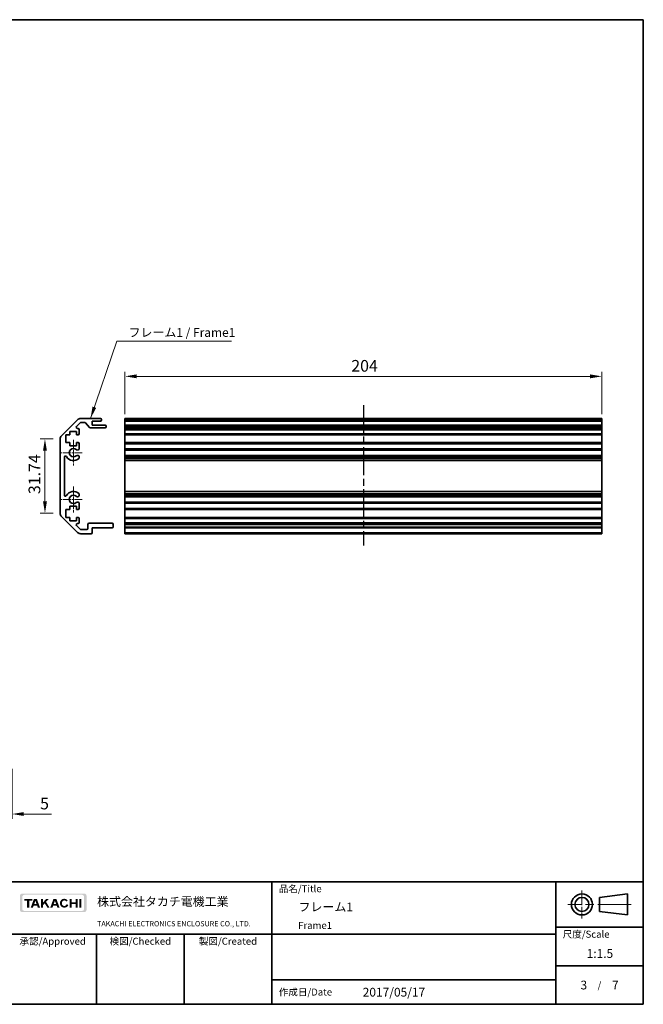
# Model space of a CAD drawing. Units: millimetres. Extents: x 29 to 4586, y 16 to 719.
# Drawn here: x 2128 to 2395, y 16 to 438 of the extents above; entities that cross this region are included whole.
import ezdxf
from ezdxf.enums import TextEntityAlignment as Align

# ---------------------------------------------------------------- set-up
doc = ezdxf.new("R2010")
doc.units = ezdxf.units.MM
doc.header["$LTSCALE"] = 2
for name, pattern in [('AM_ISO08W050', [18, 12, -1.5, 3, -1.5]), ('AM_ISO08W050x2', [9, 6, -0.75, 1.5, -0.75]), ('CHAIN', [0.35429999999999995, 0.2362, -0.0295, 0.0591, -0.0295])]:
    doc.linetypes.add(name, pattern=pattern)
doc.layers.get('Defpoints').update_dxf_attribs({"lineweight": 25})
for name, color, linetype, lineweight in [('AM_7', 4, 'AM_ISO08W050', 25), ('Border (ISO)', 7, 'Continuous', 35), ('Center Mark (ISO)', 131, 'Continuous', 18), ('Dimension (ISO)', 7, 'Continuous', 18), ('Dimension (ISO) @ 1', 7, 'Continuous', 18), ('Hatch (ISO)', 1, 'Continuous', 18), ('Symbol (ISO)', 7, 'Continuous', 18), ('Title (ISO)', 7, 'Continuous', 35), ('Visible (ISO)', 7, 'Continuous', 35), ('Visible Narrow (ISO)', 7, 'Continuous', 25)]:
    doc.layers.add(name, color=color, linetype=linetype, lineweight=lineweight)
doc.styles.add('Note Text (TK)', font='txt')
doc.styles.add('文字スタイル67', font='arial.ttf')
doc.dimstyles.new('Default - Method 1b (TK)', dxfattribs={"dimscale": 2, "dimtxt": 2.5, "dimasz": 2.5, "dimexe": 1, "dimexo": 1.499999999999999, "dimgap": 1, "dimtad": 1, "dimtoh": 1, "dimrnd": 1e-08, "dimdsep": 46, "dimtxsty": 'Note Text (TK)', "dimcen": 0.09, "dimdle": 5, "dimclrd": 100, "dimclre": 100, "dimclrt": 7, "dimadec": 1, "dimazin": 1, "dimtfac": 1, "dimtmove": 0, "dimatfit": 3, "dimfxl": 1, "dimtolj": 1, "dimlwd": -1, "dimlwe": -1, "dimarcsym": 0})
doc.dimstyles.new('Default - Method 1b (TK)$7', dxfattribs={"dimscale": 2, "dimtxt": 2.5, "dimasz": 2.5, "dimexe": 1, "dimexo": 1.499999999999999, "dimgap": 1, "dimtad": 1, "dimtoh": 1, "dimrnd": 1e-08, "dimdsep": 46, "dimtxsty": 'Note Text (TK)', "dimcen": 0.09, "dimdle": 5, "dimclrd": 100, "dimclre": 100, "dimclrt": 7, "dimadec": 1, "dimazin": 1, "dimtfac": 1, "dimtmove": 0, "dimatfit": 3, "dimfxl": 1, "dimtolj": 1, "dimlwd": -1, "dimlwe": -1, "dimarcsym": 0})

# ---------------------------------------------------------------- blocks, each defined once
blk = doc.blocks.new('図面枠 tk図枠')
at = {"layer": 'Border (ISO)'}
for p, q in [((14.49999999999999, 289), (405.4999999999999, 289)), ((405.4999999999999, 289), (405.4999999999999, 8.000000000000007)), ((14.50000000000001, 8.000000000000007), (405.4999999999999, 8.000000000000007))]:
    blk.add_line(p, q, dxfattribs=at)
blk = doc.blocks.new('表題欄 tk表題欄')
at = {"layer": 'Hatch (ISO)'}
h = blk.add_hatch(color=256, dxfattribs=at)
edge = h.paths.add_edge_path(flags=0)
edge.add_arc((95.57537688673352, 236.2990653650367), 0.5958259999999996, 269.9999999999897, 360)
edge.add_line((96.17120288673351, 236.2990653650368), (96.17120288673348, 239.7107813650365))
edge.add_arc((95.5753768867335, 239.7107813650366), 0.5958259999999996, 0, 90.0000000000068)
edge.add_line((95.57537688673342, 240.3066073650366), (79.13710888673356, 240.3066073650366))
edge.add_arc((79.13710888673353, 239.7107813650366), 0.5958259999999996, 89.99999999999744, 180)
edge.add_line((78.54128288673353, 239.7107813650365), (78.54128288673331, 236.2990653650368))
edge.add_arc((79.13710888673332, 236.2990653650365), 0.5958259999999996, 180, 270.0000000000231)
edge.add_line((79.13710888673356, 235.7032393650365), (95.57537688673342, 235.7032393650367))
edge = h.paths.add_edge_path()
edge.add_line((77.83935088673357, 239.9556413650366), (77.83935088673357, 236.0542053650368))
edge.add_arc((78.54128288673346, 236.0542053650367), 0.7019319999998935, 180, 270.0000000000087)
edge.add_line((78.54128288673357, 235.3522733650368), (96.17120288673352, 235.3522733650368))
edge.add_arc((96.17120288673351, 236.0542053650367), 0.7019319999998921, 270, 360)
edge.add_line((96.8731348867334, 236.0542053650368), (96.87313488673352, 239.9556413650366))
edge.add_arc((96.1712028867336, 239.9556413650367), 0.7019319999998921, 0, 90.00000000000873)
edge.add_line((96.17120288673348, 240.6575733650367), (78.54128288673357, 240.6575733650366))
edge.add_arc((78.54128288673357, 239.9556413650366), 0.7019319999999984, 90, 180)
for points in [[(79.07181288673355, 239.1476033650369), (79.07181288673355, 238.6578833650367), (79.92066088673353, 238.6578833650367), (79.92066088673353, 236.6581933650368), (80.50832488673353, 236.6581933650368), (80.50832488673353, 238.6578833650367), (81.35717288673355, 238.6578833650367), (81.35717288673355, 239.1476033650369)], [(85.68407849525303, 236.6581933650368), (84.9434673993943, 237.8918698287545), (84.41792288673358, 237.3246628822781), (84.41792288673358, 236.6581933650368), (83.89555488673355, 236.6581933650368), (83.89555488673355, 239.1476033650369), (84.41792288673358, 239.1476033650369), (84.41792288673358, 238.0993979968839), (85.38913556809511, 239.1476033650369), (86.10696490847272, 239.1476033650369), (85.31925422435492, 238.2974470774499), (86.30334488673353, 236.6581933650368)], [(92.09142939614459, 239.1476033650369), (92.09142939614459, 236.6581933650368), (92.60971639614465, 236.6581933650368), (92.60971639614465, 237.6580383650368), (93.76872039614462, 237.6580383650368), (93.76872039614462, 236.6581933650368), (94.28700739614459, 236.6581933650368), (94.28700739614459, 239.1476033650369), (93.76872039614462, 239.1476033650369), (93.76872039614462, 238.1477583650367), (92.60971639614465, 238.1477583650367), (92.60971639614465, 239.1476033650369)], [(94.84202339614467, 239.1476033650369), (94.84202339614467, 236.6581933650368), (95.36439139614473, 236.6581933650368), (95.36439139614473, 239.1476033650369)]]:
    blk.add_hatch(color=256, dxfattribs=at).paths.add_polyline_path(points)
h = blk.add_hatch(color=256, dxfattribs=at)
h.paths.add_polyline_path([(82.59020695886475, 237.7110913650368), (81.95242681460243, 237.7110913650368), (82.27131688673356, 238.5794973650367)], flags=0)
h.paths.add_polyline_path([(82.77903014574996, 237.1968853650368), (81.76360362771717, 237.1968853650368), (81.56578886050404, 236.6581933650368), (80.94907288673355, 236.6581933650368), (81.86321688673357, 239.1476033650369), (82.67941688673353, 239.1476033650369), (83.59356088673351, 236.6581933650368), (82.97684491296302, 236.6581933650368)])
h = blk.add_hatch(color=256, dxfattribs=at)
h.paths.add_polyline_path([(87.52707281460246, 237.7110913650368), (88.16485295886469, 237.7110913650368), (87.84596288673359, 238.5794973650367)], flags=0)
h.paths.add_polyline_path([(87.14043486050403, 236.6581933650368), (87.3382496277172, 237.1968853650368), (88.35367614574989, 237.1968853650368), (88.551490912963, 236.6581933650368), (89.16820688673343, 236.6581933650368), (88.25406288673352, 239.1476033650369), (87.43786288673356, 239.1476033650369), (86.52371888673358, 236.6581933650368)])
h = blk.add_hatch(color=256, dxfattribs=at)
edge = h.paths.add_edge_path()
edge.add_arc((90.52309888673334, 237.9028983650369), 1.273272000000011, 38.55054079078439, 336.5820184016556)
edge.add_line((91.69149139614446, 237.3968543650369), (91.17255542714857, 237.6216113977801))
edge.add_ellipse((90.52309888673352, 237.9028983650369), major_axis=(0, -0.7998759999999119), ratio=0.8673469387756529, start_angle=128.5505407907963, end_angle=426.582018401653, ccw=False)
edge.add_line((91.09381514418376, 238.3576891122095), (91.51887237036831, 238.6964075050431))
at = {"layer": 'Title (ISO)'}
for p, q in [((74.70882392282105, 244.052739026017), (255.7088239228211, 244.052739026017)), ((74.70882392282105, 209.052739026017), (74.70882392282105, 244.052739026017)), ((149.7088239228211, 244.052739026017), (149.7088239228211, 209.052739026017)), ((230.7088239228211, 244.052739026017), (230.7088239228211, 209.052739026017)), ((255.7088239228211, 244.052739026017), (255.7088239228211, 209.052739026017)), ((243.2088239228211, 239.552739026017), (251.2088239228211, 240.5527390260171)), ((243.2088239228211, 239.552739026017), (243.2088239228211, 235.552739026017)), ((251.2088239228211, 234.552739026017), (251.2088239228211, 240.5527390260171)), ((243.2088239228211, 235.552739026017), (251.2088239228211, 234.552739026017)), ((230.7088239228211, 231.052739026017), (255.7088239228211, 231.052739026017)), ((74.70882392282105, 229.052739026017), (230.7088239228211, 229.052739026017)), ((99.70882392282108, 229.052739026017), (99.70882392282108, 209.052739026017)), ((124.708823922821, 229.052739026017), (124.708823922821, 209.052739026017)), ((230.7088239228211, 220.052739026017), (255.7088239228211, 220.052739026017)), ((149.7088239228211, 216.052739026017), (230.7088239228211, 216.052739026017)), ((255.7088239228211, 209.052739026017), (74.70882392282105, 209.052739026017))]:
    blk.add_line(p, q, dxfattribs=at)
at = {"layer": 'Title (ISO)', "color": 4, "linetype": 'CHAIN', "lineweight": 18, "ltscale": 8.889559745788574}
blk.add_line((238.2088239228211, 241.552739026017), (238.2088239228211, 233.552739026017), dxfattribs=at)
at = {"layer": 'Title (ISO)', "color": 4, "linetype": 'CHAIN', "lineweight": 18, "ltscale": 20.00163269042969}
blk.add_line((252.2088239228211, 237.552739026017), (234.2088239228211, 237.552739026017), dxfattribs=at)
at = {"layer": 'Title (ISO)'}
for radius in [3, 2]:
    blk.add_circle((238.2088239228211, 237.552739026017), radius, dxfattribs=at)
at = {"layer": 'Title (ISO)', "color": 1, "char_height": 2.000000029802322, "line_spacing_factor": 1.5, "style": 'Note Text (TK)'}
for s, insert, attachment_point in [('\\fＭＳ Ｐゴシック|b0|i0;\\H2.0000;品名/Title', (151.708823922821, 242.052739026017), 4), ('\\fＭＳ Ｐゴシック|b0|i0;\\H2.0000;承認/Approved', (87.20882392282108, 227.052739026017), 5), ('\\fＭＳ Ｐゴシック|b0|i0;\\H2.0000;検図/Checked', (112.208823922821, 227.052739026017), 5), ('\\fＭＳ Ｐゴシック|b0|i0;\\H2.0000;製図/Created', (137.2088239228211, 227.052739026017), 5), ('\\fＭＳ Ｐゴシック|b0|i0;\\H2.0000;尺度/Scale', (232.7088239228211, 229.052739026017), 4), ('\\fＭＳ Ｐゴシック|b0|i0;\\H2.0000;作成日/Date', (151.708823922821, 212.552739026017), 4)]:
    blk.add_mtext(s, dxfattribs=dict(at, insert=insert, attachment_point=attachment_point))
at = {"layer": 'Title (ISO)', "color": 7, "line_spacing_factor": 1.5, "style": 'Note Text (TK)'}
for s, insert, char_height, attachment_point in [('株式会社タカチ電機工業', (99.87313488673345, 238.052739026017), 2.5, 4), ('\\fArial|b0|i0;\\H1.4986;TAKACHI ELECTRONICS ENCLOSURE CO., LTD.', (99.87313488673342, 232.052739026017), 1.49859994649887, 4), ('\\fＭＳ Ｐゴシック|b0|i0;\\H2.0000;/', (243.2088239228211, 214.552739026017), 2.000000029802322, 5)]:
    blk.add_mtext(s, dxfattribs=dict(at, insert=insert, char_height=char_height, attachment_point=attachment_point))
at = {"layer": 'Title (ISO)', "color": 7}
for tag, p, height, style in [('<品名>_001', (157.2826875528348, 235.5328526211061), 2.5, 'Note Text (TK)'), ('<Title>_001', (157.7088239228211, 230.5513747487906), 2.000000029802322, '文字スタイル67'), ('<尺度>_001', (240.8224602183016, 222.302739026017), 2.5, 'Note Text (TK)'), ('作成日_001', (175.6605281979804, 211.2601253517655), 2.5, 'Note Text (TK)'), ('<ページ_No.>_001', (238.0980284456275, 213.302739026017), 2.5, 'Note Text (TK)'), ('<総ページ数>_001', (246.7855284409709, 213.302739026017), 2.5, 'Note Text (TK)')]:
    blk.add_attdef(tag, p, '', height=height, dxfattribs=dict(at, style=style))
at = {"layer": 'Title (ISO)', "color": 7, "style": 'Note Text (TK)'}
blk.add_attdef('<承認>', text='', height=2.5, dxfattribs=at).set_placement((87.20882392282108, 217.052739026017), align=Align.MIDDLE_CENTER)
blk = doc.blocks.new('_DotSmall')
at = {"color": 0, "linetype": 'ByBlock', "const_width": 0.5}
blk.add_lwpolyline([(-0.0625, 0, 1), (0.0625, 0, 1)], format="xyb", close=True, dxfattribs=at)
blk = doc.blocks.new('*D66')
at = {"layer": 'Defpoints', "color": 0}
for p in [(2119.853851769674, 123.3166015755585), (2124.853851769674, 119.8166015755585), (2124.853851769674, 97.45360218047016)]:
    blk.add_point(p, dxfattribs=at)
at = {"layer": 'Dimension (ISO)', "color": 100}
for p, q in [((2119.853851769674, 120.3166015755585), (2119.853851769674, 95.45360218047016)), ((2124.853851769674, 116.8166015755585), (2124.853851769674, 95.45360218047016)), ((2119.853851769674, 97.45360218047016), (2114.853851769674, 97.45360218047016)), ((2119.853851769674, 97.45360218047016), (2124.853851769674, 97.45360218047016)), ((2129.853851769674, 97.45360218047016), (2141.751579042401, 97.45360218047016))]:
    blk.add_line(p, q, dxfattribs=at)
blk.add_solid([(2129.853851769674, 98.28693551380348), (2129.853851769674, 96.62026884713681), (2124.853851769674, 97.45360218047016)], dxfattribs=at)
at = {"layer": 'Dimension (ISO)', "color": 100, "xscale": 5, "yscale": 5, "zscale": 5}
blk.add_blockref('_DotSmall', (2119.853851769674, 97.45360218047016), dxfattribs=at)
at = {"layer": 'Dimension (ISO)', "color": 7, "insert": (2136.853851769674, 101.9536021804701), "char_height": 5, "attachment_point": 4, "style": 'Note Text (TK)'}
blk.add_mtext('\\A1;5', dxfattribs=at)
blk = doc.blocks.new('*D65')
at = {"layer": 'Defpoints', "color": 0}
for p in [(2377.192935464797, 284.8163341002729), (2173.192935464797, 265.6366677572876), (2377.192935464797, 265.6366677572876)]:
    blk.add_point(p, dxfattribs=at)
at = {"layer": 'Dimension (ISO)', "color": 100}
for p, q in [((2173.192935464797, 268.6366677572876), (2173.192935464797, 286.8163341002729)), ((2377.192935464797, 268.6366677572876), (2377.192935464797, 286.8163341002729)), ((2178.192935464797, 284.8163341002729), (2372.192935464797, 284.8163341002729))]:
    blk.add_line(p, q, dxfattribs=at)
for points in [[(2178.192935464797, 285.6496674336062), (2178.192935464797, 283.9830007669396), (2173.192935464797, 284.8163341002729)], [(2372.192935464797, 285.6496674336062), (2372.192935464797, 283.9830007669396), (2377.192935464797, 284.8163341002729)]]:
    blk.add_solid(points, dxfattribs=at)
at = {"layer": 'Dimension (ISO)', "color": 7, "insert": (2270.036685464797, 289.3163341002729), "char_height": 5, "attachment_point": 4, "style": 'Note Text (TK)'}
blk.add_mtext('\\A1;204', dxfattribs=at)
blk = doc.blocks.new('*D64')
at = {"layer": 'Defpoints', "color": 0}
for p in [(2138.937653588106, 258.0082406325414), (2145.448285137298, 258.0082406325414), (2145.448285137298, 226.2650948820338)]:
    blk.add_point(p, dxfattribs=at)
at = {"layer": 'Dimension (ISO)', "color": 100}
for p, q in [((2142.448285137298, 258.0082406325414), (2136.937653588105, 258.0082406325414)), ((2138.937653588106, 231.2650948820338), (2138.937653588106, 253.0082406325414)), ((2142.448285137298, 226.2650948820338), (2136.937653588105, 226.2650948820338))]:
    blk.add_line(p, q, dxfattribs=at)
for points in [[(2138.104320254772, 253.0082406325414), (2139.770986921439, 253.0082406325414), (2138.937653588106, 258.0082406325414)], [(2138.104320254772, 231.2650948820338), (2139.770986921439, 231.2650948820338), (2138.937653588106, 226.2650948820338)]]:
    blk.add_solid(points, dxfattribs=at)
at = {"layer": 'Dimension (ISO)', "color": 7, "insert": (2134.437653588106, 234.4235995754694), "char_height": 5, "attachment_point": 4, "rotation": 90, "style": 'Note Text (TK)'}
blk.add_mtext('\\A1;31.74', dxfattribs=at)

msp = doc.modelspace()

# ---------------------------------------------------------------- linework, layer by layer
at = {"layer": 'AM_7', "linetype": 'AM_ISO08W050x2'}
msp.add_line((2275.192377702537, 272.5103294601185), (2275.192935464797, 212.4577712579525), dxfattribs=at)
at = {"layer": 'Center Mark (ISO)', "linetype": 'CHAIN', "ltscale": 8.222834587097166}
for p, q in [((2151.148285137297, 257.6866677572876), (2151.148285137297, 246.5866677572876)), ((2151.148285137297, 237.6866677572876), (2151.148285137297, 226.5866677572876))]:
    msp.add_line(p, q, dxfattribs=at)
at = {"layer": 'Center Mark (ISO)', "linetype": 'CHAIN', "ltscale": 6.889386177062988}
for p, q in [((2154.898285137297, 252.1366677572876), (2145.598285137297, 252.1366677572876)), ((2154.898285137297, 232.1366677572876), (2145.598285137297, 232.1366677572876))]:
    msp.add_line(p, q, dxfattribs=at)
at = {"layer": 'Visible (ISO)'}
for p, q in [((2146.034071574924, 259.4224541949145), (2152.862498699671, 266.2508813196607)), ((2154.276712262044, 266.8366677572876), (2162.648285137298, 266.8366677572876)), ((2159.148285137298, 265.6366677572876), (2159.148285137298, 263.9866677572876)), ((2162.648285137298, 265.6366677572876), (2159.148285137298, 265.6366677572876)), ((2163.148285137298, 266.3366677572875), (2163.148285137298, 266.1366677572876)), ((2173.192935464797, 266.8366677572876), (2377.192935464797, 266.8366677572876)), ((2173.192935464797, 266.3366677572875), (2173.192935464797, 266.8366677572876)), ((2173.192935464797, 266.3366677572875), (2173.192935464797, 266.1366677572876)), ((2173.192935464797, 265.6366677572876), (2173.192935464797, 266.1366677572876)), ((2173.192935464797, 265.6366677572876), (2173.192935464797, 263.9866677572876)), ((2173.192935464797, 265.6366677572876), (2377.192935464797, 265.6366677572876)), ((2377.192935464797, 266.8366677572876), (2377.192935464797, 266.3366677572875)), ((2377.192935464797, 266.1366677572876), (2377.192935464797, 266.3366677572875)), ((2377.192935464797, 266.1366677572876), (2377.192935464797, 265.6366677572876)), ((2377.192935464797, 263.9866677572876), (2377.192935464797, 265.6366677572876)), ((2154.047422940163, 264.8902211478808), (2152.497422940163, 263.3402211478808)), ((2152.850976330756, 262.4866677572875), (2153.148285137298, 262.4866677572875)), ((2153.648285137298, 261.9866677572876), (2153.648285137298, 260.3366677572876)), ((2155.923752105142, 265.0366677572876), (2154.400976330756, 265.0366677572876)), ((2157.999113510111, 262.9544858378726), (2156.297456764484, 264.8688496767026)), ((2164.648285137298, 262.7866677572876), (2158.372818169453, 262.7866677572876)), ((2159.148285137298, 263.9866677572876), (2164.648285137298, 263.9866677572876)), ((2165.148285137298, 263.4866677572876), (2165.148285137298, 263.2866677572875)), ((2173.192935464797, 263.9866677572876), (2377.192935464797, 263.9866677572876)), ((2173.192935464797, 263.4866677572876), (2173.192935464797, 263.9866677572876)), ((2173.192935464797, 263.4866677572876), (2173.192935464797, 263.2866677572875)), ((2173.192935464797, 262.7866677572876), (2173.192935464797, 263.2866677572875)), ((2173.192935464797, 262.7866677572876), (2173.192935464797, 262.4866677572876)), ((2173.192935464797, 262.7866677572876), (2377.192935464797, 262.7866677572876)), ((2173.192935464797, 262.4866677572875), (2377.192935464797, 262.4866677572875)), ((2173.192935464797, 261.9866677572876), (2173.192935464797, 262.4866677572875)), ((2173.192935464797, 261.9866677572876), (2173.192935464797, 260.3366677572876)), ((2377.192935464797, 263.9866677572876), (2377.192935464797, 263.4866677572876)), ((2377.192935464797, 263.2866677572875), (2377.192935464797, 263.4866677572876)), ((2377.192935464797, 263.2866677572875), (2377.192935464797, 262.7866677572876)), ((2377.192935464797, 262.4866677572876), (2377.192935464797, 262.7866677572876)), ((2377.192935464797, 262.4866677572875), (2377.192935464797, 261.9866677572876)), ((2377.192935464797, 260.3366677572876), (2377.192935464797, 261.9866677572876)), ((2145.448285137298, 226.2650948820338), (2145.448285137298, 258.0082406325414)), ((2147.898285137298, 259.8366677572875), (2147.898285137298, 256.4366677572876)), ((2149.598285137297, 259.8366677572875), (2147.898285137298, 259.8366677572875)), ((2149.598285137297, 261.2366677572876), (2149.598285137297, 259.8366677572875)), ((2152.398285137298, 261.2366677572876), (2149.598285137297, 261.2366677572876)), ((2152.398285137298, 259.8366677572875), (2152.398285137298, 261.2366677572876)), ((2153.148285137298, 259.8366677572875), (2152.398285137298, 259.8366677572875)), ((2173.192935464797, 259.8366677572876), (2173.192935464797, 260.3366677572876)), ((2173.192935464797, 259.8366677572875), (2173.192935464797, 256.4366677572876)), ((2173.192935464797, 259.8366677572875), (2377.192935464797, 259.8366677572875)), ((2377.192935464797, 260.3366677572876), (2377.192935464797, 259.8366677572876)), ((2377.192935464797, 256.4366677572876), (2377.192935464797, 259.8366677572875)), ((2147.898285137298, 256.4366677572876), (2149.598285137297, 256.4366677572876)), ((2149.598285137297, 256.4366677572876), (2149.598285137297, 255.0366677572876)), ((2149.598285137297, 255.0366677572876), (2152.398285137298, 255.0366677572876)), ((2152.398285137298, 256.4366677572876), (2153.148285137298, 256.4366677572876)), ((2152.398285137298, 255.0366677572876), (2152.398285137298, 256.4366677572876)), ((2153.648285137298, 255.9366677572876), (2153.648285137298, 253.8093488329173)), ((2173.192935464797, 256.4366677572876), (2377.192935464797, 256.4366677572876)), ((2173.192935464797, 255.9366677572876), (2173.192935464797, 256.4366677572876)), ((2173.192935464797, 255.9366677572876), (2173.192935464797, 253.8093488329173)), ((2173.192935464797, 253.8093488329173), (2377.192935464797, 253.8093488329173)), ((2173.192935464797, 253.2664197680004), (2173.192935464797, 253.8093488329173)), ((2173.192935464797, 253.2664197680005), (2173.192935464797, 251.0069157465748)), ((2173.192935464797, 253.2664197680005), (2377.192935464797, 253.2664197680005)), ((2377.192935464797, 256.4366677572876), (2377.192935464797, 255.9366677572876)), ((2377.192935464797, 253.8093488329173), (2377.192935464797, 255.9366677572876)), ((2377.192935464797, 253.8093488329173), (2377.192935464797, 253.2664197680004)), ((2377.192935464797, 251.0069157465748), (2377.192935464797, 253.2664197680005)), ((2147.248285137298, 250.2269282414973), (2147.248285137298, 234.0464072730779)), ((2153.648285137298, 250.463986681658), (2153.648395390017, 249.9498073988241)), ((2173.192935464797, 250.4639866816579), (2173.192935464797, 251.0069157465748)), ((2173.192935464797, 251.0069157465748), (2377.192935464797, 251.0069157465748)), ((2173.192935464797, 250.463986681658), (2377.192935464797, 250.463986681658)), ((2173.192935464797, 250.463986681658), (2173.192935464797, 249.9498073988241)), ((2173.192935464797, 249.9498073988241), (2377.192935464797, 249.9498073988241)), ((2173.192935464797, 249.6130594831786), (2173.192935464797, 249.9498073988241)), ((2173.192935464797, 248.7365513297578), (2173.192935464797, 249.6130594831786)), ((2173.192935464797, 248.7365513297578), (2173.192935464797, 235.5367841848174)), ((2173.192935464797, 248.7365513297578), (2377.192935464797, 248.7365513297578)), ((2377.192935464797, 251.0069157465748), (2377.192935464797, 250.4639866816579)), ((2377.192935464797, 249.9498073988241), (2377.192935464797, 250.463986681658)), ((2377.192935464797, 249.9498073988241), (2377.192935464797, 249.6130594831786)), ((2377.192935464797, 249.6130594831786), (2377.192935464797, 248.7365513297578)), ((2377.192935464797, 235.5367841848174), (2377.192935464797, 248.7365513297578)), ((2153.648395390016, 234.3235281157511), (2153.648285137298, 233.8093488329172)), ((2173.192935464797, 234.6602760313966), (2173.192935464797, 235.5367841848174)), ((2173.192935464797, 235.5367841848174), (2377.192935464797, 235.5367841848174)), ((2173.192935464797, 234.3235281157511), (2173.192935464797, 234.6602760313966)), ((2173.192935464797, 234.3235281157511), (2377.192935464797, 234.3235281157511)), ((2173.192935464797, 234.3235281157511), (2173.192935464797, 233.8093488329172)), ((2173.192935464797, 233.8093488329172), (2377.192935464797, 233.8093488329172)), ((2173.192935464797, 233.2664197680005), (2173.192935464797, 233.8093488329172)), ((2173.192935464797, 233.2664197680005), (2173.192935464797, 231.0069157465747)), ((2173.192935464797, 233.2664197680005), (2377.192935464797, 233.2664197680005)), ((2377.192935464797, 235.5367841848174), (2377.192935464797, 234.6602760313966)), ((2377.192935464797, 234.6602760313966), (2377.192935464797, 234.3235281157511)), ((2377.192935464797, 233.8093488329172), (2377.192935464797, 234.3235281157511)), ((2377.192935464797, 233.8093488329172), (2377.192935464797, 233.2664197680005)), ((2377.192935464797, 231.0069157465747), (2377.192935464797, 233.2664197680005)), ((2147.898285137298, 227.8366677572876), (2147.898285137298, 224.4366677572876)), ((2149.598285137297, 227.8366677572876), (2147.898285137298, 227.8366677572876)), ((2149.598285137297, 229.2366677572876), (2149.598285137297, 227.8366677572876)), ((2152.398285137298, 229.2366677572876), (2149.598285137297, 229.2366677572876)), ((2152.398285137298, 227.8366677572876), (2152.398285137298, 229.2366677572876)), ((2153.148285137298, 227.8366677572876), (2152.398285137298, 227.8366677572876)), ((2153.648285137298, 230.4639866816579), (2153.648285137298, 228.3366677572876)), ((2173.192935464797, 230.463986681658), (2173.192935464797, 231.0069157465747)), ((2173.192935464797, 231.0069157465747), (2377.192935464797, 231.0069157465747)), ((2173.192935464797, 230.4639866816579), (2377.192935464797, 230.4639866816579)), ((2173.192935464797, 230.4639866816579), (2173.192935464797, 228.3366677572876)), ((2173.192935464797, 227.8366677572876), (2173.192935464797, 228.3366677572876)), ((2173.192935464797, 227.8366677572876), (2173.192935464797, 224.4366677572876)), ((2173.192935464797, 227.8366677572876), (2377.192935464797, 227.8366677572876)), ((2377.192935464797, 231.0069157465747), (2377.192935464797, 230.4639866816579)), ((2377.192935464797, 228.3366677572876), (2377.192935464797, 230.4639866816579)), ((2377.192935464797, 228.3366677572876), (2377.192935464797, 227.8366677572876)), ((2377.192935464797, 224.4366677572876), (2377.192935464797, 227.8366677572876)), ((2152.862498699671, 218.0224541949145), (2146.034071574924, 224.8508813196607)), ((2147.898285137298, 224.4366677572876), (2149.598285137297, 224.4366677572876)), ((2149.598285137297, 224.4366677572876), (2149.598285137297, 223.0366677572876)), ((2152.398285137298, 224.4366677572876), (2153.148285137298, 224.4366677572876)), ((2152.398285137298, 223.0366677572876), (2152.398285137298, 224.4366677572876)), ((2153.648285137298, 223.9366677572876), (2153.648285137298, 222.2866677572876)), ((2173.192935464797, 224.4366677572876), (2377.192935464797, 224.4366677572876)), ((2173.192935464797, 223.9366677572876), (2173.192935464797, 224.4366677572876)), ((2173.192935464797, 223.9366677572876), (2173.192935464797, 222.2866677572876)), ((2377.192935464797, 224.4366677572876), (2377.192935464797, 223.9366677572876)), ((2377.192935464797, 222.2866677572876), (2377.192935464797, 223.9366677572876)), ((2149.598285137297, 223.0366677572876), (2152.398285137298, 223.0366677572876)), ((2152.497422940163, 220.9331143666943), (2154.047422940163, 219.3831143666943)), ((2153.148285137298, 221.7866677572876), (2152.850976330756, 221.7866677572876)), ((2154.400976330756, 219.2366677572876), (2156.848285137297, 219.2366677572876)), ((2157.348285137297, 219.7366677572876), (2157.348285137297, 221.4366677572876)), ((2157.848285137298, 221.9366677572876), (2167.648285137298, 221.9366677572876)), ((2159.148285137298, 219.9366677572876), (2159.148285137298, 217.9366677572876)), ((2167.648285137298, 219.9366677572876), (2159.148285137298, 219.9366677572876)), ((2168.148285137298, 221.4366677572876), (2168.148285137298, 220.4366677572876)), ((2173.192935464797, 221.9366677572876), (2173.192935464797, 222.2866677572876)), ((2173.192935464797, 221.9366677572876), (2377.192935464797, 221.9366677572876)), ((2173.192935464797, 221.4366677572876), (2173.192935464797, 221.9366677572876)), ((2173.192935464797, 221.4366677572876), (2173.192935464797, 220.4366677572876)), ((2173.192935464797, 219.9366677572876), (2173.192935464797, 220.4366677572876)), ((2173.192935464797, 219.9366677572876), (2173.192935464797, 217.9366677572876)), ((2173.192935464797, 219.9366677572876), (2377.192935464797, 219.9366677572876)), ((2377.192935464797, 222.2866677572876), (2377.192935464797, 221.9366677572876)), ((2377.192935464797, 221.9366677572876), (2377.192935464797, 221.4366677572876)), ((2377.192935464797, 220.4366677572876), (2377.192935464797, 221.4366677572876)), ((2377.192935464797, 220.4366677572876), (2377.192935464797, 219.9366677572876)), ((2377.192935464797, 217.9366677572876), (2377.192935464797, 219.9366677572876)), ((2158.648285137298, 217.4366677572876), (2154.276712262044, 217.4366677572876)), ((2173.192935464797, 217.4366677572876), (2173.192935464797, 217.9366677572876)), ((2173.192935464797, 217.4366677572876), (2377.192935464797, 217.4366677572876)), ((2377.192935464797, 217.9366677572876), (2377.192935464797, 217.4366677572876))]:
    msp.add_line(p, q, dxfattribs=at)
for centre, radius, start, end in [((2154.276712262044, 264.8366677572876), 2.00000000000002, 90, 134.9999999999955), ((2162.648285137298, 266.3366677572875), 0.4999999999999937, 0, 90), ((2162.648285137298, 266.1366677572876), 0.4999999999999983, 270, 0), ((2152.850976330756, 262.9866677572876), 0.4999999999999936, 134.9999999999955, 270), ((2153.148285137298, 261.9866677572876), 0.4999999999999983, 0, 90), ((2154.400976330756, 264.5366677572876), 0.4999999999999583, 90, 135.0000000000091), ((2155.923752105142, 264.5366677572876), 0.500000000000015, 41.63353933657412, 90), ((2158.372818169453, 263.2866677572875), 0.4999999999999804, 221.6335393365715, 270), ((2164.648285137298, 263.4866677572876), 0.4999999999999983, 0, 90), ((2164.648285137298, 263.2866677572875), 0.4999999999999916, 270, 0), ((2147.448285137298, 258.0082406325414), 2.000000000000012, 134.9999999999955, 180), ((2153.148285137298, 260.3366677572876), 0.4999999999999983, 270, 0), ((2151.148285137297, 252.1366677572876), 1.799999999999998, 47.92021313938752, 312.079786860613), ((2152.89071366586, 254.0664197680005), 0.7999999999999945, 227.9202131393867, 341.2560987676113), ((2153.148285137298, 255.9366677572876), 0.5000000000000006, 0, 90), ((2147.748024653088, 250.2269282414973), 0.499739515790288, 29.32052936234203, 180), ((2151.148285137297, 252.1366677572876), 3.400116427529798, 209.3205293623558, 312.0797868606126), ((2152.89071366586, 250.2069157465747), 0.7999999999999998, 18.74390123238866, 132.0797868606025), ((2152.89071366586, 250.2069157465748), 0.8001164275298556, 312.0797868606135, 341.2560987676079), ((2147.748024653088, 234.0464072730779), 0.4997395157902881, 180, 330.6794706376454), ((2151.148285137297, 232.1366677572876), 3.400116427529798, 47.92021313938746, 150.6794706376446), ((2151.148285137297, 232.1366677572876), 1.799999999999998, 47.92021313938731, 312.0797868606125), ((2152.89071366586, 234.0664197680004), 0.8000000000000017, 227.9202131393982, 341.2560987676096), ((2152.89071366586, 234.0664197680004), 0.8001164275297981, 18.74390123239117, 47.92021313939737), ((2152.89071366586, 230.2069157465748), 0.7999999999999983, 18.74390123238866, 132.0797868606127), ((2153.148285137298, 228.3366677572876), 0.4999999999999971, 270, 0), ((2147.448285137298, 226.2650948820338), 1.999999999999997, 180, 224.9999999999946), ((2153.148285137298, 223.9366677572876), 0.4999999999999983, 0, 90), ((2152.850976330756, 221.2866677572876), 0.4999999999999983, 90, 224.999999999994), ((2153.148285137298, 222.2866677572876), 0.4999999999999993, 270, 0), ((2154.400976330756, 219.7366677572876), 0.5000000000000077, 225.0000000000044, 270), ((2156.848285137297, 219.7366677572876), 0.499999999999996, 270, 0), ((2157.848285137298, 221.4366677572876), 0.499999999999996, 90, 180), ((2167.648285137298, 221.4366677572876), 0.499999999999996, 0, 90), ((2167.648285137298, 220.4366677572876), 0.4999999999999983, 270, 0), ((2154.276712262044, 219.4366677572876), 2.000000000000023, 225.0000000000044, 270), ((2158.648285137298, 217.9366677572876), 0.499999999999996, 270, 0)]:
    msp.add_arc(centre, radius, start, end, dxfattribs=at)
at = {"layer": 'Visible Narrow (ISO)'}
for p, q in [((2173.192935464797, 266.3366677572875), (2377.192935464797, 266.3366677572875)), ((2173.192935464797, 266.1366677572876), (2377.192935464797, 266.1366677572876)), ((2173.192935464797, 263.4866677572876), (2377.192935464797, 263.4866677572876)), ((2173.192935464797, 263.2866677572875), (2377.192935464797, 263.2866677572875)), ((2173.192935464797, 261.9866677572876), (2377.192935464797, 261.9866677572876)), ((2173.192935464797, 260.3366677572876), (2377.192935464797, 260.3366677572876)), ((2173.192935464797, 255.9366677572876), (2377.192935464797, 255.9366677572876)), ((2173.192935464797, 249.6130594831786), (2377.192935464797, 249.6130594831786)), ((2173.192935464797, 234.6602760313966), (2377.192935464797, 234.6602760313966)), ((2173.192935464797, 228.3366677572876), (2377.192935464797, 228.3366677572876)), ((2173.192935464797, 223.9366677572876), (2377.192935464797, 223.9366677572876)), ((2173.192935464797, 222.2866677572876), (2377.192935464797, 222.2866677572876)), ((2173.192935464797, 221.4366677572876), (2377.192935464797, 221.4366677572876)), ((2173.192935464797, 220.4366677572876), (2377.192935464797, 220.4366677572876)), ((2173.192935464797, 217.9366677572876), (2377.192935464797, 217.9366677572876))]:
    msp.add_line(p, q, dxfattribs=at)

# ---------------------------------------------------------------- block references
at = {"xscale": 1.5, "yscale": 1.5, "zscale": 1.5}
msp.add_blockref('図面枠 tk図枠', (1786.750000703022, 4.000001014212234), dxfattribs=at)
ref = msp.add_blockref('表題欄 tk表題欄', (2011.43676481879, -297.5791075248133), dxfattribs=dict(xscale=1.5, yscale=1.5, zscale=1.5))
ref.add_attrib('<品名>_001', 'フレーム1', (2247.44602342204, 55.8267054993425), dxfattribs={"layer": 'Title (ISO)', "color": 7, "height": 3.75, "style": 'Note Text (TK)'})
ref.add_attrib('<尺度>_001', '1:1.5', (2370.75284145273, 35.87500101421229), dxfattribs={"layer": 'Title (ISO)', "color": 7, "height": 3.75, "style": 'Note Text (TK)'})
ref.add_attrib('作成日_001', '2017/05/17', (2274.927557115761, 19.31108050283497), dxfattribs={"layer": 'Title (ISO)', "color": 7, "height": 3.75, "style": 'Note Text (TK)'})
ref.add_attrib('<Title>_001', 'Frame1', (2247.312415424745, 48.28683590875133), dxfattribs={"layer": 'Title (ISO)', "color": 7, "height": 3.000000044703483, "style": '文字スタイル67'})
ref.add_attrib('<ページ_No.>_001', '3', (2368.136364298746, 22.37500101421225), dxfattribs={"layer": 'Title (ISO)', "color": 7, "height": 3.75, "style": 'Note Text (TK)'})
ref.add_attrib('<総ページ数>_001', '7', (2381.615057480246, 22.37500101421225), dxfattribs={"layer": 'Title (ISO)', "color": 7, "height": 3.75, "style": 'Note Text (TK)'})

# ---------------------------------------------------------------- texts
at = {"layer": 'Symbol (ISO)', "color": 7, "insert": (2174.70976026226, 300.5644204830787), "char_height": 3.75, "width": 46.66666746139526, "attachment_point": 7, "line_spacing_factor": 1.5, "style": 'Note Text (TK)'}
msp.add_mtext('{フレーム1 / Frame1}', dxfattribs=at)

# ---------------------------------------------------------------- dimensions: what is measured, and where the dimension line sits
at = {"layer": 'Dimension (ISO) @ 1', "color": 100}
for base, p1, p2, angle, picture, middle in [((2377.192935464797, 284.8163341002729), (2173.192935464797, 265.6366677572876), (2377.192935464797, 265.6366677572876), 180, '*D65', (2275.192935464797, 284.8163341002729)), ((2138.937653588106, 258.0082406325414), (2145.448285137298, 226.2650948820338), (2145.448285137298, 258.0082406325414), 90, '*D64', (2138.937653588106, 242.1366677572876))]:
    dim = msp.add_linear_dim(base=base, p1=p1, p2=p2, angle=angle, dimstyle='Default - Method 1b (TK)', override={"dimscale": 1, "dimtxt": 5, "dimasz": 5, "dimexe": 2, "dimexo": 2.999999999999999, "dimgap": 2, "dimtoh": 0, "dimdec": 2, "dimcen": 0.18, "dimtp": 0, "dimtm": 0, "dimtdec": 2, "dimtix": 0, "dimtofl": 0, "dimtmove": 0, "dimatfit": 1}, dxfattribs=at)
    dim.commit()
    dim.dimension.update_dxf_attribs({"geometry": picture, "text_midpoint": middle, "dimtype": 128})
dim = msp.add_linear_dim(base=(2124.853851769674, 97.45360218047016), p1=(2119.853851769674, 123.3166015755585), p2=(2124.853851769674, 119.8166015755585), dimstyle='Default - Method 1b (TK)', override={"dimscale": 1, "dimtxt": 5, "dimasz": 5, "dimexe": 2, "dimexo": 2.999999999999999, "dimgap": 2, "dimtoh": 0, "dimdec": 2, "dimblk1": 'DotSmall', "dimsah": 1, "dimcen": 0.18, "dimdle": 0, "dimtp": 0, "dimtm": 0, "dimtdec": 2, "dimtix": 0, "dimtofl": 1, "dimtmove": 0, "dimatfit": 1}, dxfattribs=at)
dim.commit()
dim.dimension.update_dxf_attribs({"geometry": '*D66', "text_midpoint": (2138.302715406037, 97.45360218047016), "dimtype": 128})

# ---------------------------------------------------------------- leaders
at = {"layer": 'Symbol (ISO)', "color": 100, "annotation_type": 0, "has_hookline": 1, "hookline_direction": 0, "text_width": 44.04119318181819}
msp.add_leader([(2158.46249869967, 266.8366677572876), (2169.70976026226, 299.9394204830787), (2174.70976026226, 299.9394204830787)], dimstyle='Default - Method 1b (TK)$7', override={"dimgap": 0, "dimtad": 1}, dxfattribs=at)

doc.saveas('drawing.dxf')
